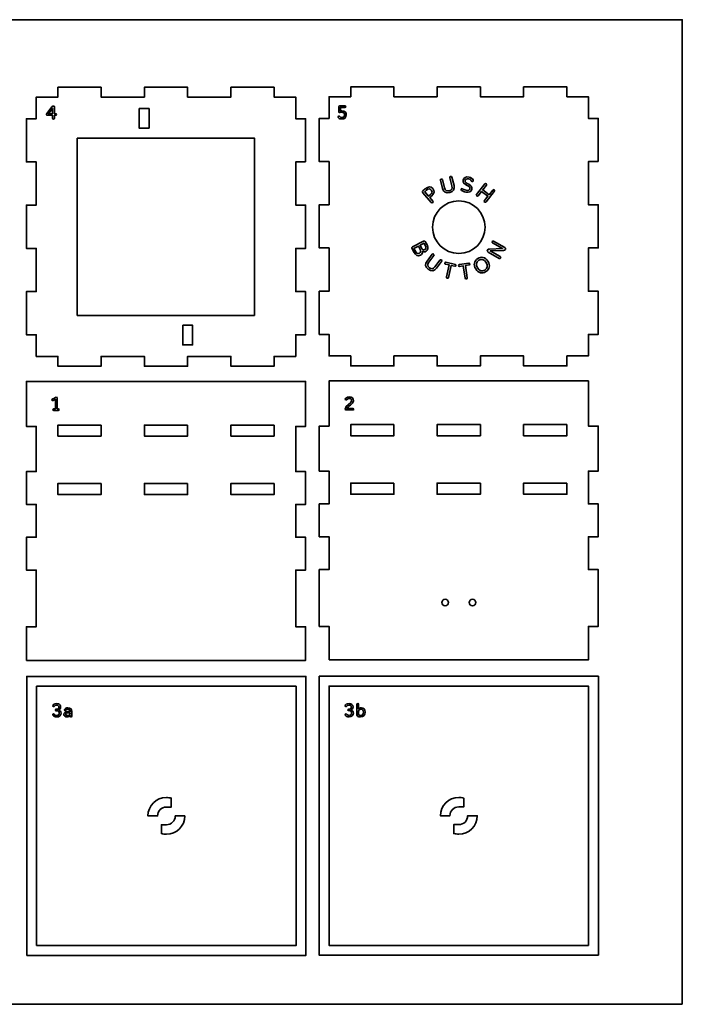
# Model space of a CAD drawing. Units: inches. Extents: x 10 to 410, y -303 to -3.
# Drawn here: x 208 to 410, y -303 to -3 of the extents above; entities that cross this region are included whole.
import ezdxf

# ---------------------------------------------------------------- set-up
doc = ezdxf.new("R2010")
doc.units = ezdxf.units.IN
doc.header["$MEASUREMENT"] = 0
doc.layers.add('Layer 1', color=7, linetype='Continuous')

msp = doc.modelspace()

# ---------------------------------------------------------------- linework, layer by layer
at = {"layer": 'Layer 1', "color": 9, "lineweight": 35, "true_color": 0xbbbbbb}
for points in [[(409.88, -302.82), (9.88, -302.82), (9.88, -2.82), (409.88, -2.82), (409.88, -302.82)], [(295.16, -46.17), (295.16, -33), (292.16, -33), (292.16, -26.42), (285.57, -26.42), (285.57, -23.42), (272.41, -23.42), (272.41, -26.42), (259.24, -26.42), (259.24, -23.42), (246.07, -23.42), (246.07, -26.42), (232.91, -26.42), (232.91, -23.42), (219.74, -23.42), (219.74, -26.42), (213.16, -26.42), (213.16, -33), (210.16, -33), (210.16, -46.17), (213.16, -46.17), (213.16, -59.33), (210.16, -59.33), (210.16, -72.5), (213.16, -72.5), (213.16, -85.66), (210.16, -85.66), (210.16, -98.83), (213.16, -98.83), (213.16, -105.42), (219.74, -105.42), (219.74, -108.42), (232.91, -108.42), (232.91, -105.42), (246.07, -105.42), (246.07, -108.42), (259.24, -108.42), (259.24, -105.42), (272.41, -105.42), (272.41, -108.42), (285.57, -108.42), (285.57, -105.42), (292.16, -105.42), (292.16, -98.83), (295.16, -98.83), (295.16, -85.66), (292.16, -85.66), (292.16, -72.5), (295.16, -72.5), (295.16, -59.33), (292.16, -59.33), (292.16, -46.17), (295.16, -46.17)], [(384.31, -46.04), (384.31, -32.88), (381.31, -32.88), (381.31, -26.29), (374.73, -26.29), (374.73, -23.29), (361.56, -23.29), (361.56, -26.29), (348.4, -26.29), (348.4, -23.29), (335.23, -23.29), (335.23, -26.29), (322.07, -26.29), (322.07, -23.29), (308.9, -23.29), (308.9, -26.29), (302.31, -26.29), (302.31, -32.88), (299.31, -32.88), (299.31, -46.04), (302.31, -46.04), (302.31, -59.21), (299.31, -59.21), (299.31, -72.37), (302.31, -72.37), (302.31, -85.54), (299.31, -85.54), (299.31, -98.7), (302.31, -98.7), (302.31, -105.29), (308.9, -105.29), (308.9, -108.29), (322.07, -108.29), (322.07, -105.29), (335.23, -105.29), (335.23, -108.29), (348.4, -108.29), (348.4, -105.29), (361.56, -105.29), (361.56, -108.29), (374.73, -108.29), (374.73, -105.29), (381.31, -105.29), (381.31, -98.7), (384.31, -98.7), (384.31, -85.54), (381.31, -85.54), (381.31, -72.37), (384.31, -72.37), (384.31, -59.21), (381.31, -59.21), (381.31, -46.04), (384.31, -46.04)], [(247.53, -35.92), (244.53, -35.92), (244.53, -29.92), (247.53, -29.92), (247.53, -35.92)], [(279.66, -92.92), (225.66, -92.92), (225.66, -38.92), (279.66, -38.92), (279.66, -92.92)], [(257.78, -95.92), (260.78, -95.92), (260.78, -101.92), (257.78, -101.92), (257.78, -95.92)], [(210.16, -198.02), (210.16, -187.8), (213.16, -187.8), (213.16, -170.52), (210.16, -170.52), (210.16, -160.52), (213.16, -160.52), (213.16, -150.52), (210.16, -150.52), (210.16, -140.52), (213.16, -140.52), (213.16, -126.77), (210.16, -126.77), (210.16, -113.02), (295.16, -113.02), (295.16, -126.77), (292.16, -126.77), (292.16, -140.52), (295.16, -140.52), (295.16, -150.52), (292.16, -150.52), (292.16, -160.52), (295.16, -160.52), (295.16, -170.52), (292.16, -170.52), (292.16, -187.8), (295.16, -187.8), (295.16, -198.02), (210.16, -198.02)], [(302.32, -197.88), (302.32, -187.66), (299.32, -187.66), (299.32, -170.38), (302.32, -170.38), (302.32, -160.38), (299.32, -160.38), (299.32, -150.38), (302.32, -150.38), (302.32, -140.38), (299.32, -140.38), (299.32, -126.63), (302.32, -126.63), (302.32, -112.88), (381.31, -112.88), (381.31, -126.63), (384.31, -126.63), (384.31, -140.38), (381.31, -140.38), (381.31, -150.38), (384.31, -150.38), (384.31, -160.38), (381.31, -160.38), (381.31, -170.38), (384.31, -170.38), (384.31, -187.66), (381.31, -187.66), (381.31, -197.88), (302.32, -197.88)], [(232.91, -126.32), (232.91, -129.71), (219.74, -129.71), (219.74, -126.32), (232.91, -126.32)], [(259.24, -126.32), (259.24, -129.71), (246.08, -129.71), (246.08, -126.32), (259.24, -126.32)], [(285.57, -126.32), (285.57, -129.71), (272.41, -129.71), (272.41, -126.32), (285.57, -126.32)], [(322.07, -126.18), (322.07, -129.58), (308.9, -129.58), (308.9, -126.18), (322.07, -126.18)], [(348.4, -126.18), (348.4, -129.58), (335.23, -129.58), (335.23, -126.18), (348.4, -126.18)], [(374.73, -126.18), (374.73, -129.58), (361.56, -129.58), (361.56, -126.18), (374.73, -126.18)], [(322.07, -143.99), (322.07, -147.39), (308.9, -147.39), (308.9, -143.99), (322.07, -143.99)], [(348.4, -143.99), (348.4, -147.39), (335.23, -147.39), (335.23, -143.99), (348.4, -143.99)], [(374.73, -143.99), (374.73, -147.39), (361.56, -147.39), (361.56, -143.99), (374.73, -143.99)], [(232.91, -144.13), (232.91, -147.53), (219.74, -147.53), (219.74, -144.13), (232.91, -144.13)], [(259.24, -144.13), (259.24, -147.53), (246.08, -147.53), (246.08, -144.13), (259.24, -144.13)], [(285.57, -144.13), (285.57, -147.53), (272.41, -147.53), (272.41, -144.13), (285.57, -144.13)], [(210.28, -287.92), (295.28, -287.92), (295.28, -202.92), (210.28, -202.92), (210.28, -287.92)], [(384.32, -287.87), (299.31, -287.87), (299.31, -202.87), (384.32, -202.87), (384.32, -287.87)]]:
    msp.add_lwpolyline(points, dxfattribs=at)
at = {"layer": 'Layer 1', "color": 132, "lineweight": 35, "true_color": 0x00bbbb}
for points in [[(218.11, -31.48), (218.11, -29.86), (216.86, -31.48), (218.11, -31.48)], [(213.28, -284.92), (292.28, -284.92), (292.28, -205.92), (213.28, -205.92), (213.28, -284.92)], [(381.31, -284.87), (302.32, -284.87), (302.32, -205.87), (381.31, -205.87), (381.31, -284.87)]]:
    msp.add_lwpolyline(points, dxfattribs=at)
for points, knots in [([(219.31, -31.71), (219.31, -31.84), (219.22, -31.95), (219.08, -31.95), (219.08, -31.95), (218.68, -31.95), (218.68, -31.95), (218.68, -31.95), (218.68, -32.84), (218.68, -32.84), (218.68, -32.99), (218.56, -33.11), (218.4, -33.11), (218.23, -33.11), (218.11, -32.99), (218.11, -32.84), (218.11, -32.84), (218.11, -31.95), (218.11, -31.95), (218.11, -31.95), (216.63, -31.95), (216.63, -31.95), (216.4, -31.95), (216.28, -31.83), (216.28, -31.63), (216.28, -31.52), (216.31, -31.45), (216.38, -31.36), (216.38, -31.36), (218, -29.32), (218, -29.32), (218.11, -29.2), (218.22, -29.14), (218.37, -29.14), (218.58, -29.14), (218.68, -29.25), (218.68, -29.45), (218.68, -29.45), (218.68, -31.48), (218.68, -31.48), (218.68, -31.48), (219.08, -31.48), (219.08, -31.48), (219.21, -31.48), (219.31, -31.59), (219.31, -31.71)], [0, 0, 0, 0, 1, 1, 1, 2, 2, 2, 3, 3, 3, 4, 4, 4, 5, 5, 5, 6, 6, 6, 7, 7, 7, 8, 8, 8, 9, 9, 9, 10, 10, 10, 11, 11, 11, 12, 12, 12, 13, 13, 13, 14, 14, 14, 15, 15, 15, 15]), ([(307.56, -31.81), (307.56, -32.56), (307.1, -33.08), (306.24, -33.08), (305.75, -33.08), (305.44, -32.91), (305.31, -32.79), (305.12, -32.63), (305.08, -32.52), (305.08, -32.42), (305.08, -32.25), (305.19, -32.18), (305.32, -32.18), (305.45, -32.18), (305.5, -32.24), (305.56, -32.31), (305.71, -32.53), (305.92, -32.61), (306.24, -32.61), (306.74, -32.61), (307.02, -32.32), (307.02, -31.8), (307.02, -31.35), (306.75, -31.03), (306.1, -31.03), (305.79, -31.03), (305.56, -31.1), (305.45, -31.1), (305.32, -31.1), (305.25, -31.01), (305.25, -30.82), (305.25, -30.82), (305.31, -29.34), (305.31, -29.34), (305.32, -29.17), (305.42, -29.07), (305.59, -29.07), (305.59, -29.07), (307.16, -29.07), (307.16, -29.07), (307.3, -29.07), (307.4, -29.18), (307.4, -29.32), (307.4, -29.45), (307.3, -29.56), (307.16, -29.56), (307.16, -29.56), (305.8, -29.56), (305.8, -29.56), (305.8, -29.56), (305.76, -30.63), (305.76, -30.63), (305.9, -30.61), (306.07, -30.59), (306.22, -30.59), (307.11, -30.59), (307.56, -31.05), (307.56, -31.81)], [0, 0, 0, 0, 1, 1, 1, 2, 2, 2, 3, 3, 3, 4, 4, 4, 5, 5, 5, 6, 6, 6, 7, 7, 7, 8, 8, 8, 9, 9, 9, 10, 10, 10, 11, 11, 11, 12, 12, 12, 13, 13, 13, 14, 14, 14, 15, 15, 15, 16, 16, 16, 17, 17, 17, 18, 18, 18, 19, 19, 19, 19]), ([(339.72, -50.84), (339.72, -50.84), (340.37, -53.31), (340.37, -53.31), (340.66, -54.45), (340.21, -55.2), (339.05, -55.51), (337.88, -55.81), (337.17, -55.37), (336.87, -54.21), (336.87, -54.21), (336.22, -51.72), (336.22, -51.72), (336.18, -51.55), (336.26, -51.39), (336.44, -51.34), (336.64, -51.29), (336.8, -51.39), (336.84, -51.55), (336.84, -51.55), (337.49, -54.03), (337.49, -54.03), (337.71, -54.88), (338.15, -55.14), (338.9, -54.94), (339.65, -54.75), (339.96, -54.32), (339.74, -53.46), (339.74, -53.46), (339.1, -51), (339.1, -51), (339.05, -50.81), (339.14, -50.64), (339.32, -50.59), (339.51, -50.54), (339.67, -50.65), (339.72, -50.84)], [0, 0, 0, 0, 1, 1, 1, 2, 2, 2, 3, 3, 3, 4, 4, 4, 5, 5, 5, 6, 6, 6, 7, 7, 7, 8, 8, 8, 9, 9, 9, 10, 10, 10, 11, 11, 11, 12, 12, 12, 12]), ([(342.65, -54.83), (342.53, -54.75), (342.47, -54.66), (342.5, -54.51), (342.54, -54.34), (342.67, -54.26), (342.83, -54.29), (342.87, -54.3), (342.91, -54.31), (342.94, -54.33), (343.1, -54.41), (343.41, -54.67), (344.02, -54.79), (344.72, -54.93), (345.14, -54.72), (345.21, -54.36), (345.45, -53.18), (342.81, -53.39), (343.15, -51.68), (343.29, -50.98), (343.94, -50.58), (344.95, -50.78), (345.52, -50.89), (346.04, -51.17), (346.19, -51.63), (346.22, -51.74), (346.23, -51.83), (346.21, -51.89), (346.18, -52.06), (346.03, -52.14), (345.89, -52.12), (345.76, -52.09), (345.67, -52.01), (345.6, -51.87), (345.51, -51.68), (345.37, -51.41), (344.82, -51.3), (344.25, -51.19), (343.85, -51.42), (343.78, -51.77), (343.53, -53.02), (346.17, -52.77), (345.84, -54.47), (345.68, -55.22), (344.98, -55.57), (343.93, -55.36), (343.49, -55.27), (342.95, -55.09), (342.65, -54.83)], [0, 0, 0, 0, 1, 1, 1, 2, 2, 2, 3, 3, 3, 4, 4, 4, 5, 5, 5, 6, 6, 6, 7, 7, 7, 8, 8, 8, 9, 9, 9, 10, 10, 10, 11, 11, 11, 12, 12, 12, 13, 13, 13, 14, 14, 14, 15, 15, 15, 16, 16, 16, 16]), ([(333.92, -54.3), (334.53, -55), (334.4, -55.81), (333.55, -56.56), (333.55, -56.56), (333, -57.04), (333, -57.04), (333, -57.04), (333.91, -58.08), (333.91, -58.08), (334.02, -58.21), (334.02, -58.4), (333.87, -58.53), (333.73, -58.65), (333.54, -58.63), (333.43, -58.51), (333.43, -58.51), (330.84, -55.55), (330.84, -55.55), (330.68, -55.36), (330.69, -55.16), (330.88, -55), (330.88, -55), (331.63, -54.35), (331.63, -54.35), (332.48, -53.6), (333.29, -53.58), (333.92, -54.3)], [0, 0, 0, 0, 1, 1, 1, 2, 2, 2, 3, 3, 3, 4, 4, 4, 5, 5, 5, 6, 6, 6, 7, 7, 7, 8, 8, 8, 9, 9, 9, 9]), ([(352.64, -55.12), (352.64, -55.12), (350.14, -58.33), (350.14, -58.33), (350.04, -58.47), (349.84, -58.49), (349.69, -58.38), (349.54, -58.26), (349.53, -58.07), (349.63, -57.94), (349.63, -57.94), (350.67, -56.61), (350.67, -56.61), (350.67, -56.61), (348.77, -55.13), (348.77, -55.13), (348.77, -55.13), (347.73, -56.46), (347.73, -56.46), (347.63, -56.59), (347.44, -56.62), (347.29, -56.5), (347.14, -56.39), (347.12, -56.19), (347.22, -56.06), (347.22, -56.06), (349.73, -52.85), (349.73, -52.85), (349.83, -52.72), (350.02, -52.69), (350.17, -52.8), (350.32, -52.92), (350.34, -53.12), (350.24, -53.25), (350.24, -53.25), (349.12, -54.68), (349.12, -54.68), (349.12, -54.68), (351.02, -56.16), (351.02, -56.16), (351.02, -56.16), (352.14, -54.73), (352.14, -54.73), (352.24, -54.6), (352.43, -54.56), (352.57, -54.68), (352.73, -54.8), (352.75, -54.99), (352.64, -55.12)], [0, 0, 0, 0, 1, 1, 1, 2, 2, 2, 3, 3, 3, 4, 4, 4, 5, 5, 5, 6, 6, 6, 7, 7, 7, 8, 8, 8, 9, 9, 9, 10, 10, 10, 11, 11, 11, 12, 12, 12, 13, 13, 13, 14, 14, 14, 15, 15, 15, 16, 16, 16, 16]), ([(333.44, -54.72), (333.02, -54.24), (332.57, -54.28), (332.01, -54.77), (332.01, -54.77), (331.45, -55.26), (331.45, -55.26), (331.45, -55.26), (332.63, -56.62), (332.63, -56.62), (332.63, -56.62), (333.2, -56.12), (333.2, -56.12), (333.76, -55.63), (333.85, -55.2), (333.44, -54.72)], [0, 0, 0, 0, 1, 1, 1, 2, 2, 2, 3, 3, 3, 4, 4, 4, 5, 5, 5, 5]), ([(330.11, -74.58), (329.38, -74.95), (328.68, -74.65), (328.2, -73.72), (328.2, -73.72), (327.56, -72.47), (327.56, -72.47), (327.46, -72.28), (327.53, -72.12), (327.76, -72), (327.76, -72), (331.11, -70.28), (331.11, -70.28), (331.33, -70.17), (331.52, -70.23), (331.63, -70.45), (331.63, -70.45), (332.14, -71.44), (332.14, -71.44), (332.63, -72.39), (332.48, -73.08), (331.85, -73.4), (331.44, -73.61), (331.07, -73.55), (330.77, -73.35), (330.81, -73.83), (330.65, -74.3), (330.11, -74.58)], [0, 0, 0, 0, 1, 1, 1, 2, 2, 2, 3, 3, 3, 4, 4, 4, 5, 5, 5, 6, 6, 6, 7, 7, 7, 8, 8, 8, 9, 9, 9, 9]), ([(329.81, -74), (330.27, -73.76), (330.33, -73.34), (330.07, -72.84), (330.07, -72.84), (329.55, -71.81), (329.55, -71.81), (329.55, -71.81), (328.18, -72.51), (328.18, -72.51), (328.18, -72.51), (328.7, -73.53), (328.7, -73.53), (328.99, -74.09), (329.39, -74.22), (329.81, -74)], [0, 0, 0, 0, 1, 1, 1, 2, 2, 2, 3, 3, 3, 4, 4, 4, 5, 5, 5, 5]), ([(331.27, -70.93), (331.27, -70.93), (330.01, -71.57), (330.01, -71.57), (330.01, -71.57), (330.43, -72.39), (330.43, -72.39), (330.69, -72.89), (331.01, -73.12), (331.45, -72.89), (331.86, -72.68), (331.97, -72.3), (331.62, -71.62), (331.62, -71.62), (331.27, -70.93), (331.27, -70.93)], [0, 0, 0, 0, 1, 1, 1, 2, 2, 2, 3, 3, 3, 4, 4, 4, 5, 5, 5, 5]), ([(352.43, -70.29), (352.43, -70.29), (355.81, -72.19), (355.81, -72.19), (356.07, -72.34), (356.17, -72.58), (356.03, -72.83), (355.91, -73.05), (355.7, -73.11), (355.44, -73.12), (355.44, -73.12), (351.39, -73.28), (351.39, -73.28), (351.39, -73.28), (354.46, -75.01), (354.46, -75.01), (354.6, -75.09), (354.66, -75.27), (354.57, -75.43), (354.48, -75.59), (354.28, -75.64), (354.15, -75.57), (354.15, -75.57), (350.73, -73.65), (350.73, -73.65), (350.48, -73.5), (350.41, -73.25), (350.54, -73.02), (350.67, -72.79), (350.87, -72.71), (351.14, -72.7), (351.14, -72.7), (355.17, -72.56), (355.17, -72.56), (355.17, -72.56), (352.11, -70.84), (352.11, -70.84), (351.97, -70.77), (351.92, -70.58), (352.01, -70.41), (352.1, -70.25), (352.29, -70.21), (352.43, -70.29)], [0, 0, 0, 0, 1, 1, 1, 2, 2, 2, 3, 3, 3, 4, 4, 4, 5, 5, 5, 6, 6, 6, 7, 7, 7, 8, 8, 8, 9, 9, 9, 10, 10, 10, 11, 11, 11, 12, 12, 12, 13, 13, 13, 14, 14, 14, 14]), ([(336.58, -76.49), (336.58, -76.49), (335.05, -78.53), (335.05, -78.53), (334.34, -79.47), (333.47, -79.59), (332.51, -78.87), (331.55, -78.15), (331.45, -77.32), (332.16, -76.36), (332.16, -76.36), (333.71, -74.29), (333.71, -74.29), (333.81, -74.16), (334, -74.13), (334.15, -74.24), (334.31, -74.36), (334.33, -74.55), (334.23, -74.68), (334.23, -74.68), (332.69, -76.73), (332.69, -76.73), (332.17, -77.43), (332.24, -77.94), (332.86, -78.41), (333.48, -78.87), (334.01, -78.84), (334.54, -78.13), (334.54, -78.13), (336.07, -76.1), (336.07, -76.1), (336.18, -75.95), (336.38, -75.91), (336.53, -76.02), (336.68, -76.13), (336.7, -76.33), (336.58, -76.49)], [0, 0, 0, 0, 1, 1, 1, 2, 2, 2, 3, 3, 3, 4, 4, 4, 5, 5, 5, 6, 6, 6, 7, 7, 7, 8, 8, 8, 9, 9, 9, 10, 10, 10, 11, 11, 11, 12, 12, 12, 12]), ([(347, -78.76), (346.19, -77.49), (346.43, -76.35), (347.57, -75.63), (348.72, -74.9), (349.86, -75.16), (350.67, -76.44), (351.48, -77.72), (351.23, -78.86), (350.08, -79.59), (348.94, -80.31), (347.81, -80.04), (347, -78.76)], [0, 0, 0, 0, 1, 1, 1, 2, 2, 2, 3, 3, 3, 4, 4, 4, 4]), ([(340.97, -77.73), (340.93, -77.89), (340.79, -77.97), (340.64, -77.94), (340.64, -77.94), (339.53, -77.68), (339.53, -77.68), (339.53, -77.68), (338.68, -81.35), (338.68, -81.35), (338.64, -81.51), (338.49, -81.62), (338.29, -81.57), (338.11, -81.53), (338.01, -81.36), (338.05, -81.2), (338.05, -81.2), (338.9, -77.53), (338.9, -77.53), (338.9, -77.53), (337.79, -77.28), (337.79, -77.28), (337.64, -77.24), (337.55, -77.11), (337.59, -76.95), (337.63, -76.78), (337.77, -76.71), (337.91, -76.74), (337.91, -76.74), (340.77, -77.4), (340.77, -77.4), (340.91, -77.44), (341, -77.57), (340.97, -77.73)], [0, 0, 0, 0, 1, 1, 1, 2, 2, 2, 3, 3, 3, 4, 4, 4, 5, 5, 5, 6, 6, 6, 7, 7, 7, 8, 8, 8, 9, 9, 9, 10, 10, 10, 11, 11, 11, 11]), ([(345.19, -77.25), (345.22, -77.42), (345.11, -77.54), (344.97, -77.56), (344.97, -77.56), (343.84, -77.73), (343.84, -77.73), (343.84, -77.73), (344.39, -81.45), (344.39, -81.45), (344.42, -81.62), (344.31, -81.78), (344.12, -81.81), (343.93, -81.83), (343.78, -81.71), (343.75, -81.55), (343.75, -81.55), (343.2, -77.83), (343.2, -77.83), (343.2, -77.83), (342.07, -77.99), (342.07, -77.99), (341.92, -78.02), (341.78, -77.93), (341.76, -77.76), (341.74, -77.6), (341.84, -77.47), (341.99, -77.45), (341.99, -77.45), (344.89, -77.02), (344.89, -77.02), (345.03, -77), (345.17, -77.09), (345.19, -77.25)], [0, 0, 0, 0, 1, 1, 1, 2, 2, 2, 3, 3, 3, 4, 4, 4, 5, 5, 5, 6, 6, 6, 7, 7, 7, 8, 8, 8, 9, 9, 9, 10, 10, 10, 11, 11, 11, 11]), ([(350.12, -76.79), (349.52, -75.86), (348.71, -75.59), (347.89, -76.11), (347.08, -76.62), (346.95, -77.47), (347.55, -78.42), (348.15, -79.36), (348.96, -79.61), (349.77, -79.1), (350.6, -78.58), (350.71, -77.73), (350.12, -76.79)], [0, 0, 0, 0, 1, 1, 1, 2, 2, 2, 3, 3, 3, 4, 4, 4, 4]), ([(220.13, -121.64), (220.13, -121.77), (220.04, -121.88), (219.91, -121.88), (219.91, -121.88), (218.47, -121.88), (218.47, -121.88), (218.35, -121.88), (218.25, -121.77), (218.25, -121.64), (218.25, -121.52), (218.35, -121.42), (218.47, -121.42), (218.47, -121.42), (219, -121.42), (219, -121.42), (219, -121.42), (219, -118.45), (219, -118.45), (218.87, -118.55), (218.59, -118.7), (218.32, -118.82), (218.26, -118.85), (218.21, -118.86), (218.16, -118.86), (218.06, -118.86), (217.94, -118.79), (217.94, -118.64), (217.94, -118.52), (218.01, -118.43), (218.14, -118.38), (218.4, -118.26), (218.62, -118.14), (218.84, -118), (218.97, -117.92), (219.09, -117.88), (219.24, -117.88), (219.44, -117.88), (219.57, -117.99), (219.57, -118.18), (219.57, -118.18), (219.57, -121.42), (219.57, -121.42), (219.57, -121.42), (219.91, -121.42), (219.91, -121.42), (220.04, -121.42), (220.13, -121.52), (220.13, -121.64)], [0, 0, 0, 0, 1, 1, 1, 2, 2, 2, 3, 3, 3, 4, 4, 4, 5, 5, 5, 6, 6, 6, 7, 7, 7, 8, 8, 8, 9, 9, 9, 10, 10, 10, 11, 11, 11, 12, 12, 12, 13, 13, 13, 14, 14, 14, 15, 15, 15, 16, 16, 16, 16]), ([(309.84, -121.5), (309.84, -121.63), (309.74, -121.74), (309.62, -121.74), (309.62, -121.74), (307.54, -121.74), (307.54, -121.74), (307.35, -121.74), (307.24, -121.65), (307.24, -121.47), (307.24, -121.47), (307.24, -121.44), (307.24, -121.44), (307.25, -120.19), (309.2, -119.96), (309.2, -118.92), (309.2, -118.48), (308.95, -118.21), (308.45, -118.21), (308.14, -118.21), (307.94, -118.31), (307.83, -118.5), (307.74, -118.6), (307.67, -118.68), (307.5, -118.68), (307.36, -118.68), (307.26, -118.59), (307.26, -118.45), (307.26, -118.17), (307.71, -117.74), (308.46, -117.74), (309.3, -117.74), (309.75, -118.18), (309.75, -118.92), (309.75, -120.19), (307.97, -120.43), (307.83, -121.27), (307.83, -121.27), (309.62, -121.27), (309.62, -121.27), (309.74, -121.27), (309.84, -121.38), (309.84, -121.5)], [0, 0, 0, 0, 1, 1, 1, 2, 2, 2, 3, 3, 3, 4, 4, 4, 5, 5, 5, 6, 6, 6, 7, 7, 7, 8, 8, 8, 9, 9, 9, 10, 10, 10, 11, 11, 11, 12, 12, 12, 13, 13, 13, 14, 14, 14, 14]), ([(220.71, -214.11), (220.71, -214.77), (220.24, -215.27), (219.36, -215.27), (218.83, -215.27), (218.41, -215.08), (218.22, -214.75), (218.2, -214.71), (218.18, -214.66), (218.18, -214.6), (218.18, -214.47), (218.29, -214.36), (218.44, -214.36), (218.55, -214.36), (218.61, -214.41), (218.66, -214.48), (218.76, -214.6), (218.91, -214.79), (219.37, -214.79), (219.85, -214.79), (220.17, -214.58), (220.17, -214.08), (220.17, -213.6), (219.83, -213.37), (219.35, -213.37), (219.35, -213.37), (219.21, -213.37), (219.21, -213.37), (219.1, -213.37), (219, -213.28), (219, -213.14), (219, -213), (219.1, -212.93), (219.23, -212.93), (219.23, -212.93), (219.34, -212.93), (219.34, -212.93), (219.74, -212.93), (220.04, -212.71), (220.04, -212.28), (220.04, -211.94), (219.83, -211.67), (219.35, -211.67), (218.91, -211.67), (218.8, -211.82), (218.69, -211.99), (218.64, -212.05), (218.58, -212.12), (218.44, -212.12), (218.29, -212.12), (218.2, -212.03), (218.2, -211.89), (218.2, -211.56), (218.69, -211.2), (219.35, -211.2), (220.15, -211.2), (220.58, -211.64), (220.58, -212.26), (220.58, -212.67), (220.38, -212.97), (220.02, -213.13), (220.47, -213.28), (220.71, -213.59), (220.71, -214.11)], [0, 0, 0, 0, 1, 1, 1, 2, 2, 2, 3, 3, 3, 4, 4, 4, 5, 5, 5, 6, 6, 6, 7, 7, 7, 8, 8, 8, 9, 9, 9, 10, 10, 10, 11, 11, 11, 12, 12, 12, 13, 13, 13, 14, 14, 14, 15, 15, 15, 16, 16, 16, 17, 17, 17, 18, 18, 18, 19, 19, 19, 20, 20, 20, 21, 21, 21, 21]), ([(223.97, -213.52), (223.97, -213.52), (223.97, -215.03), (223.97, -215.03), (223.97, -215.17), (223.89, -215.27), (223.73, -215.27), (223.58, -215.27), (223.5, -215.18), (223.49, -215.05), (223.49, -215.05), (223.48, -214.8), (223.48, -214.8), (223.28, -215.07), (222.96, -215.27), (222.5, -215.27), (221.93, -215.27), (221.6, -214.96), (221.6, -214.48), (221.6, -213.97), (221.97, -213.63), (222.77, -213.63), (223.05, -213.63), (223.27, -213.65), (223.45, -213.69), (223.45, -213.69), (223.45, -213.52), (223.45, -213.52), (223.45, -213.11), (223.25, -212.91), (222.79, -212.91), (222.55, -212.91), (222.33, -212.99), (222.17, -213.2), (222.11, -213.28), (222.03, -213.32), (221.96, -213.32), (221.85, -213.32), (221.76, -213.23), (221.76, -213.11), (221.76, -213.04), (221.78, -212.98), (221.85, -212.9), (222.03, -212.66), (222.36, -212.48), (222.81, -212.48), (223.61, -212.48), (223.97, -212.84), (223.97, -213.52)], [0, 0, 0, 0, 1, 1, 1, 2, 2, 2, 3, 3, 3, 4, 4, 4, 5, 5, 5, 6, 6, 6, 7, 7, 7, 8, 8, 8, 9, 9, 9, 10, 10, 10, 11, 11, 11, 12, 12, 12, 13, 13, 13, 14, 14, 14, 15, 15, 15, 16, 16, 16, 16]), ([(309.75, -214.09), (309.75, -214.76), (309.27, -215.25), (308.39, -215.25), (307.86, -215.25), (307.45, -215.06), (307.26, -214.73), (307.23, -214.69), (307.21, -214.64), (307.21, -214.58), (307.21, -214.46), (307.32, -214.34), (307.48, -214.34), (307.59, -214.34), (307.64, -214.39), (307.7, -214.46), (307.79, -214.58), (307.95, -214.78), (308.4, -214.78), (308.88, -214.78), (309.2, -214.56), (309.2, -214.07), (309.2, -213.59), (308.87, -213.35), (308.38, -213.35), (308.38, -213.35), (308.25, -213.35), (308.25, -213.35), (308.13, -213.35), (308.04, -213.27), (308.04, -213.13), (308.04, -212.98), (308.13, -212.91), (308.26, -212.91), (308.26, -212.91), (308.38, -212.91), (308.38, -212.91), (308.77, -212.91), (309.07, -212.69), (309.07, -212.26), (309.07, -211.92), (308.86, -211.65), (308.39, -211.65), (307.94, -211.65), (307.83, -211.81), (307.73, -211.97), (307.68, -212.03), (307.61, -212.1), (307.48, -212.1), (307.32, -212.1), (307.23, -212.01), (307.23, -211.87), (307.23, -211.54), (307.72, -211.18), (308.39, -211.18), (309.18, -211.18), (309.61, -211.62), (309.61, -212.25), (309.61, -212.65), (309.41, -212.95), (309.06, -213.11), (309.5, -213.26), (309.75, -213.57), (309.75, -214.09)], [0, 0, 0, 0, 1, 1, 1, 2, 2, 2, 3, 3, 3, 4, 4, 4, 5, 5, 5, 6, 6, 6, 7, 7, 7, 8, 8, 8, 9, 9, 9, 10, 10, 10, 11, 11, 11, 12, 12, 12, 13, 13, 13, 14, 14, 14, 15, 15, 15, 16, 16, 16, 17, 17, 17, 18, 18, 18, 19, 19, 19, 20, 20, 20, 21, 21, 21, 21]), ([(313.33, -213.83), (313.33, -214.68), (312.9, -215.25), (311.86, -215.25), (311.53, -215.25), (311.27, -215.2), (311.06, -215.11), (310.86, -215.03), (310.78, -214.87), (310.78, -214.66), (310.78, -214.66), (310.78, -211.44), (310.78, -211.44), (310.78, -211.3), (310.89, -211.18), (311.05, -211.18), (311.22, -211.18), (311.32, -211.3), (311.32, -211.44), (311.32, -211.44), (311.32, -212.81), (311.32, -212.81), (311.5, -212.6), (311.76, -212.46), (312.14, -212.46), (312.86, -212.46), (313.33, -212.93), (313.33, -213.83)], [0, 0, 0, 0, 1, 1, 1, 2, 2, 2, 3, 3, 3, 4, 4, 4, 5, 5, 5, 6, 6, 6, 7, 7, 7, 8, 8, 8, 9, 9, 9, 9]), ([(312.78, -213.84), (312.78, -213.25), (312.51, -212.93), (312.04, -212.93), (311.58, -212.93), (311.32, -213.24), (311.32, -213.58), (311.32, -213.58), (311.32, -214.64), (311.32, -214.64), (311.42, -214.71), (311.6, -214.78), (311.91, -214.78), (312.48, -214.78), (312.78, -214.46), (312.78, -213.84)], [0, 0, 0, 0, 1, 1, 1, 2, 2, 2, 3, 3, 3, 4, 4, 4, 5, 5, 5, 5]), ([(223.45, -214.24), (223.45, -214.24), (223.45, -214.06), (223.45, -214.06), (223.27, -214.03), (223.05, -213.99), (222.82, -213.99), (222.34, -213.99), (222.13, -214.16), (222.13, -214.44), (222.13, -214.73), (222.32, -214.86), (222.63, -214.86), (223.09, -214.86), (223.43, -214.55), (223.45, -214.24)], [0, 0, 0, 0, 1, 1, 1, 2, 2, 2, 3, 3, 3, 4, 4, 4, 5, 5, 5, 5])]:
    msp.add_open_spline(points, degree=3, knots=knots, dxfattribs=at)
at = {"layer": 'Layer 1', "color": 9, "lineweight": 35, "true_color": 0xbbbbbb}
for points, knots in [([(349.81, -66.04), (349.81, -70.46), (346.23, -74.04), (341.82, -74.04), (337.4, -74.04), (333.82, -70.46), (333.82, -66.04), (333.82, -61.62), (337.4, -58.04), (341.82, -58.04), (346.23, -58.04), (349.81, -61.62), (349.81, -66.04)], [0, 0, 0, 0, 1, 1, 1, 2, 2, 2, 3, 3, 3, 4, 4, 4, 4]), ([(338.66, -180.43), (338.66, -180.98), (338.22, -181.43), (337.66, -181.43), (337.11, -181.43), (336.66, -180.98), (336.66, -180.43), (336.66, -179.88), (337.11, -179.43), (337.66, -179.43), (338.22, -179.43), (338.66, -179.88), (338.66, -180.43)], [0, 0, 0, 0, 1, 1, 1, 2, 2, 2, 3, 3, 3, 4, 4, 4, 4]), ([(346.97, -180.43), (346.97, -180.98), (346.52, -181.43), (345.97, -181.43), (345.41, -181.43), (344.97, -180.98), (344.97, -180.43), (344.97, -179.88), (345.41, -179.43), (345.97, -179.43), (346.52, -179.43), (346.97, -179.88), (346.97, -180.43)], [0, 0, 0, 0, 1, 1, 1, 2, 2, 2, 3, 3, 3, 4, 4, 4, 4]), ([(252.78, -242.72), (251.29, -242.72), (250.08, -243.93), (250.08, -245.42), (250.08, -245.42), (247.17, -245.42), (247.17, -245.42), (247.17, -242.32), (249.68, -239.81), (252.78, -239.81), (253.3, -239.81), (253.8, -239.88), (254.28, -240.01), (254.28, -240.01), (254.28, -242.72), (254.28, -242.72), (254.28, -242.72), (252.78, -242.72), (252.78, -242.72), (252.78, -242.72), (254.28, -242.72), (254.28, -242.72)], [0, 0, 0, 0, 1, 1, 1, 2, 2, 2, 3, 3, 3, 4, 4, 4, 5, 5, 5, 6, 6, 6, 7, 7, 7, 7]), ([(341.81, -242.67), (340.32, -242.67), (339.11, -243.88), (339.11, -245.37), (339.11, -245.37), (336.2, -245.37), (336.2, -245.37), (336.2, -242.27), (338.71, -239.76), (341.81, -239.76), (342.34, -239.76), (342.84, -239.83), (343.31, -239.97), (343.31, -239.97), (343.31, -242.67), (343.31, -242.67), (343.31, -242.67), (341.81, -242.67), (341.81, -242.67), (341.81, -242.67), (343.31, -242.67), (343.31, -242.67)], [0, 0, 0, 0, 1, 1, 1, 2, 2, 2, 3, 3, 3, 4, 4, 4, 5, 5, 5, 6, 6, 6, 7, 7, 7, 7]), ([(252.78, -248.12), (252.78, -248.12), (252.78, -248.12), (252.78, -248.12), (252.78, -248.12), (252.78, -248.12), (252.78, -248.12), (254.27, -248.12), (255.48, -246.91), (255.48, -245.42), (255.48, -245.42), (258.39, -245.42), (258.39, -245.42), (258.39, -248.52), (255.88, -251.03), (252.78, -251.03), (252.26, -251.03), (251.76, -250.96), (251.28, -250.82), (251.28, -250.82), (251.28, -248.12), (251.28, -248.12), (251.28, -248.12), (252.78, -248.12), (252.78, -248.12)], [0, 0, 0, 0, 1, 1, 1, 2, 2, 2, 3, 3, 3, 4, 4, 4, 5, 5, 5, 6, 6, 6, 7, 7, 7, 8, 8, 8, 8]), ([(341.81, -248.07), (341.81, -248.07), (341.81, -248.07), (341.81, -248.07), (341.81, -248.07), (341.81, -248.07), (341.81, -248.07), (343.31, -248.07), (344.52, -246.86), (344.52, -245.37), (344.52, -245.37), (347.43, -245.37), (347.43, -245.37), (347.43, -248.47), (344.91, -250.98), (341.81, -250.98), (341.29, -250.98), (340.79, -250.91), (340.31, -250.78), (340.31, -250.78), (340.31, -248.07), (340.31, -248.07), (340.31, -248.07), (341.81, -248.07), (341.81, -248.07)], [0, 0, 0, 0, 1, 1, 1, 2, 2, 2, 3, 3, 3, 4, 4, 4, 5, 5, 5, 6, 6, 6, 7, 7, 7, 8, 8, 8, 8])]:
    msp.add_open_spline(points, degree=3, knots=knots, dxfattribs=at)

doc.saveas('drawing.dxf')
